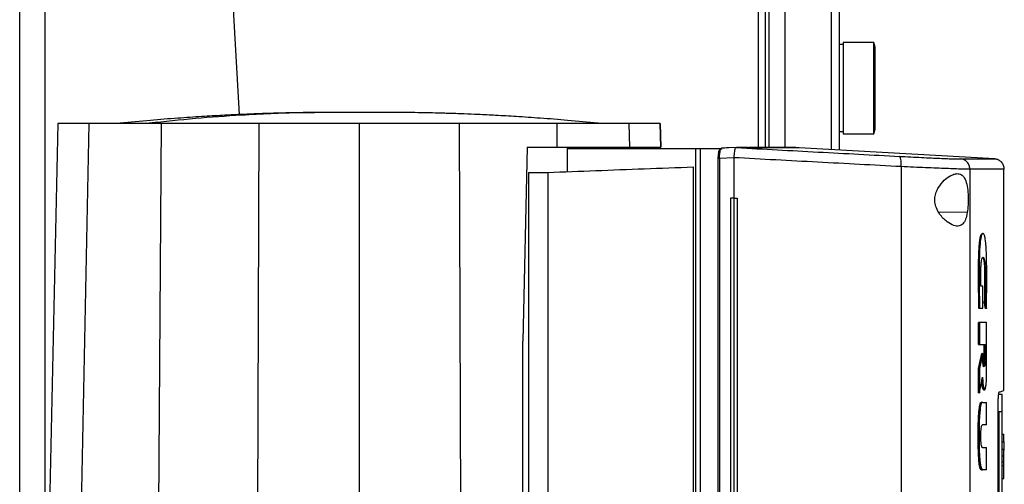
# Model space of a CAD drawing. Extents: x 0.4 to 10.6, y 0.4 to 8.1.
# Drawn here: x 3.5 to 4, y 4.1 to 4.3 of the extents above; entities that cross this region are included whole.
import ezdxf

# ---------------------------------------------------------------- set-up
doc = ezdxf.new("R2010")
doc.units = 0
doc.linetypes.add('SLD-SOLID', pattern=[0])
doc.layers.get('0').update_dxf_attribs({"linetype": 'CONTINUOUS'})

msp = doc.modelspace()

# ---------------------------------------------------------------- linework, layer by layer
at = {"color": 8, "linetype": 'SLD-SOLID'}
for p, q in [((3.85181, 4.27654), (3.85181, 4.77206)), ((3.55941, 3.79744), (3.55941, 4.76439)), ((3.8816, 4.76326), (3.8816, 4.27572)), ((3.85601, 4.67899), (3.85601, 4.27654)), ((3.8365, 4.27618), (3.83666, 4.27626)), ((3.93742, 4.24989), (3.92567, 4.2501))]:
    msp.add_line(p, q, dxfattribs=at)
at = {"color": 7, "linetype": 'SLD-SOLID'}
for p, q in [((3.8547, 4.27654), (3.8547, 4.77206)), ((3.54891, 3.79551), (3.54891, 4.76439)), ((3.86257, 4.76326), (3.86257, 4.27654)), ((3.88488, 4.76326), (3.88488, 4.27553)), ((3.61453, 4.7119), (3.63889, 4.29005)), ((3.89907, 4.31963), (3.88652, 4.31963)), ((3.88652, 4.31963), (3.88652, 4.30093)), ((3.89964, 4.31773), (3.89907, 4.31963)), ((3.89907, 4.30093), (3.89907, 4.31963)), ((3.88652, 4.31874), (3.88488, 4.31874)), ((3.89964, 4.30093), (3.89964, 4.31773)), ((3.8997, 4.31369), (3.89964, 4.31423)), ((3.88652, 4.30093), (3.88652, 4.28223)), ((3.89907, 4.28223), (3.89907, 4.30093)), ((3.89964, 4.28412), (3.89964, 4.30093)), ((3.68806, 4.2909), (3.68438, 4.29088)), ((3.69655, 4.29089), (3.68806, 4.2909)), ((3.89964, 4.28763), (3.8997, 4.28816)), ((3.56461, 4.2864), (3.56083, 4.11295)), ((3.57732, 4.2864), (3.57371, 4.11295)), ((3.60687, 4.2864), (3.60571, 4.11295)), ((3.64697, 4.2864), (3.64638, 4.11295)), ((3.68806, 4.2864), (3.68806, 4.11295)), ((3.72915, 4.2864), (3.72974, 4.11295)), ((3.76931, 4.27673), (3.76925, 4.2864)), ((3.79901, 4.27673), (3.7988, 4.2864)), ((3.81172, 4.27673), (3.81151, 4.2864)), ((3.81151, 4.2864), (3.81172, 4.27673)), ((3.89907, 4.28223), (3.89964, 4.28412)), ((3.88488, 4.28311), (3.88652, 4.28311)), ((3.88652, 4.28223), (3.89907, 4.28223)), ((3.75694, 4.27673), (3.75526, 4.1972)), ((3.75694, 4.27673), (3.76931, 4.27673)), ((3.7734, 4.27618), (3.7734, 4.26668)), ((3.7734, 4.27618), (3.82594, 4.27618)), ((3.79647, 4.27618), (3.79647, 4.27673)), ((3.82594, 4.27618), (3.82594, 3.8844)), ((3.82786, 4.27618), (3.82786, 3.8844)), ((3.82786, 4.27618), (3.83583, 4.27618)), ((3.83583, 4.27618), (3.83583, 4.27542)), ((3.83583, 4.27618), (3.83682, 4.27618)), ((3.83634, 4.27591), (3.83682, 4.27618)), ((3.83666, 4.27626), (3.83671, 4.2763)), ((3.84279, 4.27653), (3.83671, 4.2763)), ((3.84279, 4.27652), (3.83949, 4.2764)), ((3.84279, 4.27653), (3.84281, 4.27653)), ((3.84626, 4.27654), (3.84762, 4.27649)), ((3.84739, 4.27654), (3.84626, 4.27654)), ((3.84762, 4.27645), (3.84626, 4.27653)), ((3.84762, 4.27649), (3.84762, 4.27645)), ((3.84762, 4.27649), (3.84762, 4.27649)), ((3.86846, 4.27649), (3.86715, 4.27654)), ((3.86846, 4.27649), (3.86846, 4.27645)), ((3.94872, 4.27195), (3.86846, 4.27645)), ((3.8352, 4.27205), (3.8352, 3.88853)), ((3.83555, 4.27499), (3.83551, 4.27481)), ((3.84174, 4.27228), (3.83583, 4.27205)), ((3.83583, 4.27205), (3.83583, 3.88853)), ((3.84174, 4.27239), (3.84174, 4.27228)), ((3.84174, 4.27228), (3.84174, 4.25582)), ((3.8251, 4.26861), (3.8251, 3.89197)), ((3.91029, 4.26873), (3.91029, 3.89185)), ((3.93846, 4.26766), (3.93846, 3.89292)), ((3.95245, 4.17693), (3.95245, 4.26777)), ((3.75756, 4.26638), (3.76544, 4.26638)), ((3.75756, 4.26638), (3.75756, 4.11922)), ((3.76544, 4.26638), (3.76544, 3.8942)), ((3.84039, 4.25582), (3.84039, 3.90477)), ((3.84174, 4.25582), (3.84039, 4.25582)), ((3.84174, 4.25582), (3.84174, 3.90477)), ((3.84314, 4.25582), (3.84314, 3.90477)), ((3.84314, 4.25582), (3.84314, 3.90477)), ((3.84314, 4.25582), (3.84314, 4.25582)), ((3.94386, 4.21981), (3.94299, 4.21981)), ((3.94386, 4.21077), (3.94386, 4.21981)), ((3.94235, 4.21077), (3.94209, 4.21077)), ((3.94209, 4.21077), (3.94222, 4.21077)), ((3.94222, 4.21077), (3.94248, 4.21077)), ((3.94248, 4.21077), (3.94386, 4.21077)), ((3.9449, 4.21056), (3.9443, 4.21343)), ((3.94443, 4.21343), (3.9443, 4.21343)), ((3.94469, 4.21343), (3.94443, 4.21343)), ((3.94443, 4.21343), (3.94503, 4.21056)), ((3.94503, 4.21056), (3.9449, 4.21056)), ((3.94503, 4.21082), (3.94503, 4.21056)), ((3.94529, 4.21056), (3.94503, 4.21056)), ((3.94198, 4.19583), (3.94198, 4.20482)), ((3.94237, 4.20482), (3.94198, 4.20482)), ((3.94237, 4.20482), (3.94237, 4.19583)), ((3.94534, 4.18346), (3.94534, 4.20482)), ((3.75526, 4.11295), (3.75526, 4.1972)), ((3.94198, 4.19583), (3.94237, 4.19583)), ((3.94237, 4.19583), (3.94478, 4.19583)), ((3.94439, 4.19047), (3.94439, 4.19583)), ((3.94452, 4.19583), (3.94452, 4.19047)), ((3.94478, 4.19583), (3.94478, 4.19047)), ((3.94198, 4.18605), (3.94337, 4.19213)), ((3.9435, 4.19213), (3.94211, 4.18605)), ((3.9435, 4.19213), (3.94337, 4.19213)), ((3.9435, 4.19213), (3.94376, 4.19213)), ((3.94376, 4.19047), (3.94376, 4.19213)), ((3.94452, 4.19047), (3.94439, 4.19047)), ((3.94452, 4.19047), (3.94478, 4.19047)), ((3.94198, 4.17609), (3.94198, 4.18605)), ((3.94211, 4.18605), (3.94198, 4.18605)), ((3.94211, 4.18605), (3.94237, 4.18605)), ((3.94237, 4.18605), (3.94237, 4.17609)), ((3.94211, 4.17609), (3.94198, 4.17609)), ((3.94211, 4.17609), (3.94237, 4.17609)), ((3.94402, 4.17728), (3.94435, 4.17728)), ((3.94427, 4.17728), (3.94453, 4.17728)), ((3.95166, 4.17532), (3.95035, 4.17532)), ((3.9435, 4.17217), (3.94324, 4.17217)), ((3.94327, 4.17209), (3.9434, 4.17209)), ((3.94366, 4.17209), (3.94358, 4.17214)), ((3.94366, 4.17209), (3.94534, 4.17209)), ((3.94534, 4.16297), (3.94534, 4.17209)), ((3.95006, 3.99066), (3.95006, 4.16992)), ((3.95166, 4.1683), (3.95035, 4.1683)), ((3.95035, 4.1683), (3.95035, 3.99277)), ((3.95166, 3.99277), (3.95166, 4.1683)), ((3.94534, 4.16297), (3.94362, 4.16297)), ((3.95166, 4.1599), (3.95179, 4.1599)), ((3.95179, 4.15915), (3.95245, 4.15915)), ((3.95245, 4.15591), (3.95245, 4.15915)), ((3.95179, 4.15591), (3.95245, 4.15591)), ((3.94362, 4.15358), (3.94534, 4.15358)), ((3.94534, 4.14446), (3.94534, 4.15358)), ((3.95166, 4.15007), (3.95179, 4.15007)), ((3.95245, 4.15288), (3.95179, 4.15288)), ((3.95245, 4.15007), (3.95179, 4.15007)), ((3.95179, 4.14766), (3.95179, 4.14765)), ((3.95245, 4.14766), (3.95179, 4.14766)), ((3.95179, 4.14631), (3.95245, 4.14631)), ((3.95245, 4.14631), (3.95245, 4.14766)), ((3.94327, 4.14446), (3.9434, 4.14446)), ((3.94534, 4.14446), (3.94366, 4.14446)), ((3.95166, 4.14508), (3.95179, 4.14508)), ((3.95166, 4.13901), (3.95179, 4.13901)), ((3.95179, 4.14099), (3.95245, 4.14099))]:
    msp.add_line(p, q, dxfattribs=at)
at = {"color": 7, "linetype": 'SLD-SOLID', "flags": 128}
msp.add_lwpolyline([(3.9435, 4.17211), (3.94329, 4.17202), (3.94301, 4.17127), (3.94276, 4.16986), (3.94264, 4.16887), (3.94254, 4.16777), (3.94246, 4.1666), (3.94236, 4.16434), (3.94231, 4.16197), (3.94228, 4.15728), (3.94235, 4.15251), (3.94244, 4.15038), (3.94257, 4.14832), (3.94278, 4.14641), (3.94306, 4.14511), (3.94347, 4.14448), (3.94366, 4.14446), (3.94366, 4.14446)], dxfattribs=at)
at = {"color": 7, "linetype": 'SLD-SOLID'}
for points, knots in [([(3.6795, 4.29095), (3.67722, 4.29095), (3.67294, 4.29094), (3.66678, 4.29087), (3.66153, 4.29079), (3.65721, 4.29069), (3.65384, 4.2906), (3.651, 4.29052), (3.64816, 4.29043), (3.64422, 4.29028), (3.63878, 4.29006), (3.63165, 4.28971), (3.62314, 4.28922), (3.61327, 4.28855), (3.60206, 4.28767), (3.59423, 4.28691), (3.59008, 4.2865)], [0, 0, 0, 0, 0.077495, 0.145616, 0.20402, 0.252243, 0.289876, 0.31709, 0.346453, 0.384361, 0.448234, 0.527406, 0.621986, 0.732124, 0.858034, 1, 1, 1, 1]), ([(3.67957, 4.29095), (3.67936, 4.29095), (3.67895, 4.29095), (3.67875, 4.29095), (3.67881, 4.29095), (3.67881, 4.29095)], [0, 0, 0, 0, 0.496841, 0.984185, 1, 1, 1, 1]), ([(3.69655, 4.29095), (3.69611, 4.29095), (3.6952, 4.29095), (3.69317, 4.29095), (3.69072, 4.29095), (3.68793, 4.29095), (3.68506, 4.29095), (3.68239, 4.29095), (3.68015, 4.29095), (3.67939, 4.29095), (3.67901, 4.29095)], [0, 0, 0, 0, 0.107916, 0.220906, 0.338885, 0.461757, 0.589422, 0.721765, 0.858668, 1, 1, 1, 1]), ([(3.69712, 4.29095), (3.69685, 4.29095), (3.69631, 4.29095), (3.69474, 4.29095), (3.69262, 4.29095), (3.69001, 4.29095), (3.68709, 4.29095), (3.68414, 4.29095), (3.6814, 4.29095), (3.68019, 4.29095), (3.67957, 4.29095)], [0, 0, 0, 0, 0.10544, 0.216533, 0.333257, 0.455583, 0.583473, 0.716878, 0.855742, 1, 1, 1, 1]), ([(3.69731, 4.29095), (3.69731, 4.29095), (3.69737, 4.29095), (3.69717, 4.29095), (3.69676, 4.29095), (3.69655, 4.29095)], [0, 0, 0, 0, 0.015805, 0.503164, 1, 1, 1, 1]), ([(3.78605, 4.2865), (3.78189, 4.28691), (3.77406, 4.28767), (3.76285, 4.28855), (3.75298, 4.28922), (3.74448, 4.28971), (3.73734, 4.29006), (3.7319, 4.29028), (3.72796, 4.29043), (3.72512, 4.29052), (3.72229, 4.2906), (3.71891, 4.29069), (3.71459, 4.29079), (3.70934, 4.29087), (3.70318, 4.29094), (3.6989, 4.29095), (3.69662, 4.29095)], [0, 0, 0, 0, 0.141966, 0.267876, 0.378014, 0.472594, 0.551766, 0.615639, 0.653547, 0.68291, 0.710124, 0.747757, 0.79598, 0.854384, 0.922505, 1, 1, 1, 1]), ([(3.57732, 4.2864), (3.57532, 4.2864), (3.57133, 4.2864), (3.56749, 4.2864), (3.56505, 4.2864), (3.56476, 4.2864), (3.56461, 4.2864)], [0, 0, 0, 0, 0.255078, 0.510157, 0.754364, 1, 1, 1, 1]), ([(3.60687, 4.2864), (3.60507, 4.2864), (3.60144, 4.2864), (3.59583, 4.2864), (3.59014, 4.2864), (3.58477, 4.2864), (3.58025, 4.2864), (3.57831, 4.2864), (3.57732, 4.2864)], [0, 0, 0, 0, 0.132364, 0.266864, 0.442339, 0.622903, 0.808426, 1, 1, 1, 1]), ([(3.64697, 4.2864), (3.64353, 4.2864), (3.63664, 4.2864), (3.6232, 4.2864), (3.61336, 4.2864), (3.60687, 4.2864)], [0, 0, 0, 0, 0.253924, 0.507848, 1, 1, 1, 1]), ([(3.68806, 4.2864), (3.68457, 4.2864), (3.67759, 4.2864), (3.66385, 4.2864), (3.65368, 4.2864), (3.64697, 4.2864)], [0, 0, 0, 0, 0.253927, 0.507853, 1, 1, 1, 1]), ([(3.72915, 4.2864), (3.7257, 4.2864), (3.71879, 4.2864), (3.70509, 4.2864), (3.69483, 4.2864), (3.68806, 4.2864)], [0, 0, 0, 0, 0.253927, 0.507853, 1, 1, 1, 1]), ([(3.76925, 4.2864), (3.76591, 4.2864), (3.75924, 4.2864), (3.74592, 4.2864), (3.73582, 4.2864), (3.72915, 4.2864)], [0, 0, 0, 0, 0.253924, 0.507848, 1, 1, 1, 1]), ([(3.7988, 4.2864), (3.79791, 4.2864), (3.7961, 4.2864), (3.7919, 4.2864), (3.78672, 4.2864), (3.78103, 4.2864), (3.77514, 4.2864), (3.77123, 4.2864), (3.76925, 4.2864)], [0, 0, 0, 0, 0.175427, 0.35594, 0.531367, 0.711874, 0.854591, 1, 1, 1, 1]), ([(3.81151, 4.2864), (3.81138, 4.2864), (3.81114, 4.2864), (3.80935, 4.2864), (3.80683, 4.2864), (3.80341, 4.2864), (3.80034, 4.2864), (3.7988, 4.2864)], [0, 0, 0, 0, 0.235105, 0.424633, 0.614827, 0.807066, 1, 1, 1, 1]), ([(3.76931, 4.27673), (3.7717, 4.27673), (3.77655, 4.27673), (3.78308, 4.27673), (3.78891, 4.27673), (3.79342, 4.27673), (3.79684, 4.27673), (3.79828, 4.27673), (3.79901, 4.27673)], [0, 0, 0, 0, 0.175427, 0.35594, 0.531366, 0.711873, 0.854591, 1, 1, 1, 1]), ([(3.79901, 4.27673), (3.80086, 4.27673), (3.8042, 4.27673), (3.80764, 4.27673), (3.80998, 4.27673), (3.81145, 4.27673), (3.81163, 4.27673), (3.81172, 4.27673)], [0, 0, 0, 0, 0.234917, 0.424491, 0.614731, 0.807018, 1, 1, 1, 1]), ([(3.82594, 4.27618), (3.82621, 4.27618), (3.82675, 4.27618), (3.82749, 4.27618), (3.82786, 4.27618)], [0, 0, 0, 0, 0.504799, 1, 1, 1, 1]), ([(3.83546, 4.27448), (3.83548, 4.27465), (3.83551, 4.27491), (3.83566, 4.27523), (3.83578, 4.27536), (3.83583, 4.27542)], [0, 0, 0, 0, 0.495533, 0.755295, 1, 1, 1, 1]), ([(3.83583, 4.27205), (3.83584, 4.27247), (3.83585, 4.27329), (3.83596, 4.2744), (3.83612, 4.27533), (3.83627, 4.27572), (3.83634, 4.27591)], [0, 0, 0, 0, 0.2509077, 0.5010851, 0.7506513, 1, 1, 1, 1]), ([(3.83583, 4.27542), (3.83591, 4.27552), (3.83607, 4.27572), (3.83625, 4.27585), (3.83634, 4.27591)], [0, 0, 0, 0, 0.499593, 1, 1, 1, 1]), ([(3.83949, 4.2764), (3.83944, 4.2764), (3.8385, 4.27637), (3.83756, 4.27633), (3.83668, 4.27629)], [0, 0, 0, 0, 0.063465, 1, 1, 1, 1]), ([(3.84175, 4.27239), (3.84182, 4.27286), (3.84196, 4.27378), (3.8421, 4.27502), (3.84222, 4.27571), (3.84235, 4.27622), (3.84247, 4.27648), (3.84271, 4.27652), (3.84279, 4.27653)], [0, 0, 0, 0, 0.209944, 0.419813, 0.632033, 0.681553, 0.889066, 1, 1, 1, 1]), ([(3.84281, 4.27653), (3.8484, 4.27622), (3.85959, 4.27562), (3.87632, 4.27472), (3.89303, 4.27382), (3.9041, 4.27323), (3.90965, 4.27294)], [0, 0, 0, 0, 0.248666, 0.498233, 0.748685, 1, 1, 1, 1]), ([(3.84626, 4.27653), (3.84564, 4.27653), (3.84452, 4.27653), (3.84333, 4.27653), (3.84281, 4.27653)], [0, 0, 0, 0, 0.560099, 1, 1, 1, 1]), ([(3.86846, 4.27649), (3.86846, 4.27649), (3.86846, 4.27649), (3.86846, 4.27649), (3.86845, 4.27649), (3.86844, 4.27649), (3.86843, 4.27649), (3.86842, 4.27649), (3.8684, 4.27649), (3.86838, 4.27649), (3.86837, 4.27649), (3.86834, 4.27649), (3.86832, 4.27649), (3.8683, 4.27649), (3.86826, 4.27649), (3.86822, 4.27649), (3.86817, 4.27649), (3.86814, 4.27649), (3.8681, 4.27649), (3.86806, 4.27649), (3.86802, 4.27649), (3.86797, 4.27649), (3.86793, 4.27649), (3.86788, 4.27649), (3.86783, 4.27649), (3.86777, 4.27649), (3.8677, 4.27649), (3.86762, 4.27649), (3.86754, 4.27649), (3.86747, 4.27649), (3.86741, 4.27649), (3.86734, 4.27649), (3.86727, 4.27649), (3.8672, 4.27649), (3.86712, 4.27649), (3.86704, 4.27649), (3.86696, 4.27649), (3.86686, 4.27649), (3.86674, 4.27649), (3.86663, 4.27649), (3.86654, 4.27649), (3.86645, 4.27649), (3.86635, 4.27649), (3.86626, 4.27649), (3.86616, 4.27649), (3.86606, 4.27649), (3.86595, 4.27649), (3.86585, 4.27649), (3.86571, 4.27649), (3.86556, 4.27649), (3.86541, 4.27649), (3.86529, 4.27649), (3.86517, 4.27649), (3.86505, 4.27649), (3.86493, 4.27649), (3.86481, 4.27649), (3.86468, 4.27649), (3.86455, 4.27649), (3.86442, 4.27649), (3.86425, 4.27649), (3.86406, 4.27649), (3.86388, 4.27649), (3.86374, 4.27649), (3.86359, 4.27649), (3.86345, 4.27649), (3.8633, 4.27649), (3.86315, 4.27649), (3.863, 4.27649), (3.86284, 4.27649), (3.86269, 4.27649), (3.86248, 4.27649), (3.86226, 4.27649), (3.86204, 4.27649), (3.86187, 4.27649), (3.8617, 4.27649), (3.86153, 4.27649), (3.86136, 4.27649), (3.86118, 4.27649), (3.861, 4.27649), (3.86082, 4.27649), (3.86064, 4.27649), (3.86046, 4.27649), (3.86021, 4.27649), (3.85996, 4.27649), (3.8597, 4.27649), (3.8595, 4.27649), (3.85931, 4.27649), (3.85911, 4.27649), (3.85891, 4.27649), (3.8587, 4.27649), (3.8585, 4.27649), (3.85829, 4.27649), (3.85808, 4.27649), (3.8578, 4.27649), (3.85751, 4.27649), (3.85722, 4.27649), (3.857, 4.27649), (3.85677, 4.27649), (3.85655, 4.27649), (3.85632, 4.27649), (3.85609, 4.27649), (3.85586, 4.27649), (3.85563, 4.27649), (3.85539, 4.27649), (3.85515, 4.27649), (3.85483, 4.27649), (3.85451, 4.27649), (3.85418, 4.27649), (3.85393, 4.27649), (3.85368, 4.27649), (3.85343, 4.27649), (3.85317, 4.27649), (3.85292, 4.27649), (3.85266, 4.27649), (3.8524, 4.27649), (3.85213, 4.27649), (3.85178, 4.27649), (3.85142, 4.27649), (3.85106, 4.27649), (3.85078, 4.27649), (3.85051, 4.27649), (3.85023, 4.27649), (3.84995, 4.27649), (3.84966, 4.27649), (3.84938, 4.27649), (3.84909, 4.27649), (3.8488, 4.27649), (3.84851, 4.27649), (3.84812, 4.27649), (3.84782, 4.27649), (3.84762, 4.27649)], [0, 0, 0, 0, 0.0017952, 0.0089758, 0.0233369, 0.0305174, 0.0376981, 0.0448785, 0.0520591, 0.0592397, 0.0664203, 0.0736009, 0.0807814, 0.0879619, 0.0951424, 0.1095036, 0.1166843, 0.1238648, 0.1310453, 0.1382258, 0.1454065, 0.1525869, 0.1597675, 0.1669481, 0.1741287, 0.1813093, 0.1884899, 0.2028509, 0.2100316, 0.2172121, 0.2243926, 0.2315732, 0.2387537, 0.2459342, 0.2531149, 0.2602954, 0.267476, 0.2746566, 0.2890177, 0.2961983, 0.3033788, 0.3105594, 0.31774, 0.3249206, 0.3321011, 0.3392816, 0.3464621, 0.3536427, 0.3608233, 0.3751845, 0.3823649, 0.3895455, 0.3967262, 0.4039066, 0.4110872, 0.4182678, 0.4254484, 0.4326289, 0.4398095, 0.44699, 0.4613511, 0.4685317, 0.4757124, 0.4828928, 0.4900734, 0.497254, 0.5044346, 0.5116151, 0.5187957, 0.5259762, 0.5331567, 0.547518, 0.5546986, 0.5618791, 0.5690596, 0.5762402, 0.5834207, 0.5906013, 0.5977818, 0.6049624, 0.612143, 0.6193236, 0.6265041, 0.6408652, 0.6480459, 0.6552263, 0.6624069, 0.6695875, 0.6767681, 0.6839485, 0.6911292, 0.6983097, 0.7054903, 0.7126708, 0.727032, 0.7342125, 0.7413932, 0.7485737, 0.7557543, 0.7629348, 0.7701153, 0.7772959, 0.7844765, 0.7916571, 0.7988375, 0.8060181, 0.8203792, 0.8275599, 0.8347403, 0.841921, 0.8491015, 0.8562822, 0.8634626, 0.8706433, 0.8778238, 0.8850043, 0.892185, 0.9065461, 0.9137267, 0.9209072, 0.9280878, 0.9352682, 0.9424489, 0.9496294, 0.9568099, 0.9639905, 0.9711712, 0.9783516, 0.9855322, 1, 1, 1, 1]), ([(3.86846, 4.27645), (3.86846, 4.27645), (3.86846, 4.27645), (3.86846, 4.27645), (3.86845, 4.27645), (3.86844, 4.27645), (3.86843, 4.27645), (3.86842, 4.27645), (3.8684, 4.27645), (3.86838, 4.27645), (3.86837, 4.27645), (3.86834, 4.27645), (3.86832, 4.27645), (3.8683, 4.27645), (3.86826, 4.27645), (3.86822, 4.27645), (3.86817, 4.27645), (3.86814, 4.27645), (3.8681, 4.27645), (3.86806, 4.27645), (3.86802, 4.27645), (3.86797, 4.27645), (3.86793, 4.27645), (3.86788, 4.27645), (3.86783, 4.27645), (3.86777, 4.27645), (3.8677, 4.27645), (3.86762, 4.27645), (3.86754, 4.27645), (3.86747, 4.27645), (3.86741, 4.27645), (3.86734, 4.27645), (3.86727, 4.27645), (3.8672, 4.27645), (3.86712, 4.27645), (3.86704, 4.27645), (3.86696, 4.27645), (3.86686, 4.27645), (3.86674, 4.27645), (3.86663, 4.27645), (3.86654, 4.27645), (3.86645, 4.27645), (3.86635, 4.27645), (3.86626, 4.27645), (3.86616, 4.27645), (3.86606, 4.27645), (3.86595, 4.27645), (3.86585, 4.27645), (3.86571, 4.27645), (3.86556, 4.27645), (3.86541, 4.27645), (3.86529, 4.27645), (3.86517, 4.27645), (3.86505, 4.27645), (3.86493, 4.27645), (3.86481, 4.27645), (3.86468, 4.27645), (3.86455, 4.27645), (3.86442, 4.27645), (3.86425, 4.27645), (3.86406, 4.27645), (3.86388, 4.27645), (3.86374, 4.27645), (3.86359, 4.27645), (3.86345, 4.27645), (3.8633, 4.27645), (3.86315, 4.27645), (3.863, 4.27645), (3.86284, 4.27645), (3.86269, 4.27645), (3.86248, 4.27645), (3.86226, 4.27645), (3.86204, 4.27645), (3.86187, 4.27645), (3.8617, 4.27645), (3.86153, 4.27645), (3.86136, 4.27645), (3.86118, 4.27645), (3.861, 4.27645), (3.86082, 4.27645), (3.86064, 4.27645), (3.86046, 4.27645), (3.86021, 4.27645), (3.85996, 4.27645), (3.8597, 4.27645), (3.8595, 4.27645), (3.85931, 4.27645), (3.85911, 4.27645), (3.85891, 4.27645), (3.8587, 4.27645), (3.8585, 4.27645), (3.85829, 4.27645), (3.85808, 4.27645), (3.8578, 4.27645), (3.85751, 4.27645), (3.85722, 4.27645), (3.857, 4.27645), (3.85677, 4.27645), (3.85655, 4.27645), (3.85632, 4.27645), (3.85609, 4.27645), (3.85586, 4.27645), (3.85563, 4.27645), (3.85539, 4.27645), (3.85515, 4.27645), (3.85483, 4.27645), (3.85451, 4.27645), (3.85418, 4.27645), (3.85393, 4.27645), (3.85368, 4.27645), (3.85343, 4.27645), (3.85317, 4.27645), (3.85292, 4.27645), (3.85266, 4.27645), (3.8524, 4.27645), (3.85213, 4.27645), (3.85178, 4.27645), (3.85142, 4.27645), (3.85106, 4.27645), (3.85078, 4.27645), (3.85051, 4.27645), (3.85023, 4.27645), (3.84995, 4.27645), (3.84966, 4.27645), (3.84938, 4.27645), (3.84909, 4.27645), (3.8488, 4.27645), (3.84851, 4.27645), (3.84812, 4.27645), (3.84782, 4.27645), (3.84762, 4.27645)], [0, 0, 0, 0, 0.001795, 0.008975, 0.023334, 0.030513, 0.037693, 0.044872, 0.052052, 0.059231, 0.066411, 0.073591, 0.08077, 0.08795, 0.095129, 0.109488, 0.116668, 0.123847, 0.131027, 0.138206, 0.145386, 0.152566, 0.159745, 0.166925, 0.174104, 0.181284, 0.188463, 0.202823, 0.210002, 0.217182, 0.224361, 0.231541, 0.23872, 0.2459, 0.253079, 0.260259, 0.267438, 0.274618, 0.288977, 0.296157, 0.303336, 0.310516, 0.317695, 0.324875, 0.332055, 0.339234, 0.346414, 0.353593, 0.360773, 0.375132, 0.382311, 0.389491, 0.396671, 0.40385, 0.41103, 0.418209, 0.425389, 0.432568, 0.439748, 0.446927, 0.461286, 0.468466, 0.475646, 0.482825, 0.490005, 0.497184, 0.504364, 0.511543, 0.518723, 0.525902, 0.533082, 0.547441, 0.554621, 0.5618, 0.56898, 0.576159, 0.583339, 0.590519, 0.597698, 0.604878, 0.612057, 0.619237, 0.626416, 0.640775, 0.647955, 0.655134, 0.662314, 0.669494, 0.676673, 0.683853, 0.691032, 0.698212, 0.705391, 0.712571, 0.72693, 0.73411, 0.741289, 0.748469, 0.755648, 0.762828, 0.770007, 0.777187, 0.784367, 0.791546, 0.798726, 0.805905, 0.820264, 0.827444, 0.834623, 0.841803, 0.848982, 0.856162, 0.863342, 0.870521, 0.877701, 0.88488, 0.89206, 0.906419, 0.913599, 0.920778, 0.927958, 0.935137, 0.942317, 0.949496, 0.956676, 0.963855, 0.971035, 0.978214, 0.985394, 1, 1, 1, 1]), ([(3.86698, 4.27654), (3.86699, 4.27654), (3.86701, 4.27654), (3.86549, 4.27654), (3.86271, 4.27654), (3.85854, 4.27654), (3.85368, 4.27654), (3.84961, 4.27654), (3.84785, 4.27654)], [0, 0, 0, 0, 0.125401, 0.309292, 0.493088, 0.676732, 0.860169, 1, 1, 1, 1]), ([(3.83551, 4.27481), (3.83546, 4.2746), (3.83535, 4.27413), (3.83523, 4.27316), (3.83521, 4.27242), (3.8352, 4.27205)], [0, 0, 0, 0, 0.279615, 0.641058, 1, 1, 1, 1]), ([(3.91029, 4.26873), (3.9046, 4.26903), (3.89325, 4.26963), (3.87611, 4.27055), (3.85895, 4.27146), (3.84747, 4.27208), (3.84174, 4.27239)], [0, 0, 0, 0, 0.2513409, 0.5018021, 0.7513604, 1, 1, 1, 1]), ([(3.91029, 4.26873), (3.9103, 4.26928), (3.91033, 4.27037), (3.9102, 4.27175), (3.90996, 4.27272), (3.90975, 4.27287), (3.90965, 4.27294)], [0, 0, 0, 0, 0.247226, 0.496167, 0.747328, 1, 1, 1, 1]), ([(3.90965, 4.27294), (3.91119, 4.27286), (3.91431, 4.2727), (3.91868, 4.27248), (3.92273, 4.27229), (3.92633, 4.27213), (3.92941, 4.27201), (3.93187, 4.27192), (3.93375, 4.27187), (3.93445, 4.27186), (3.9348, 4.27186)], [0, 0, 0, 0, 0.119672, 0.241674, 0.365829, 0.491678, 0.61861, 0.74602, 0.873322, 1, 1, 1, 1]), ([(3.9348, 4.27186), (3.93695, 4.27188), (3.94125, 4.27191), (3.94548, 4.27193), (3.94822, 4.27195), (3.94855, 4.27195), (3.94872, 4.27195)], [0, 0, 0, 0, 0.249432, 0.499351, 0.749594, 1, 1, 1, 1]), ([(3.93846, 4.26766), (3.93841, 4.26819), (3.9383, 4.26924), (3.93747, 4.27061), (3.93646, 4.27141), (3.93553, 4.27178), (3.93504, 4.27183), (3.9348, 4.27186)], [0, 0, 0, 0, 0.256779, 0.509565, 0.756467, 0.878598, 1, 1, 1, 1]), ([(3.94872, 4.27195), (3.94896, 4.27192), (3.94946, 4.27187), (3.95041, 4.2715), (3.95144, 4.2707), (3.95228, 4.26933), (3.95239, 4.26828), (3.95245, 4.26775)], [0, 0, 0, 0, 0.12118, 0.243125, 0.489858, 0.742835, 1, 1, 1, 1]), ([(3.76544, 4.26638), (3.77197, 4.26663), (3.78503, 4.26711), (3.80496, 4.26786), (3.81839, 4.26836), (3.8251, 4.26861)], [0, 0, 0, 0, 0.333976, 0.667401, 1, 1, 1, 1]), ([(3.93846, 4.26766), (3.93807, 4.26766), (3.93729, 4.26766), (3.93518, 4.26771), (3.93242, 4.2678), (3.92898, 4.26792), (3.92494, 4.26808), (3.9204, 4.26827), (3.91551, 4.26849), (3.91202, 4.26865), (3.91029, 4.26873)], [0, 0, 0, 0, 0.126675, 0.253977, 0.381388, 0.50832, 0.634171, 0.758327, 0.880329, 1, 1, 1, 1]), ([(3.95245, 4.26775), (3.95228, 4.26775), (3.95195, 4.26774), (3.94919, 4.26773), (3.94494, 4.2677), (3.94062, 4.26767), (3.93846, 4.26766)], [0, 0, 0, 0, 0.250407, 0.50065, 0.750569, 1, 1, 1, 1]), ([(3.92558, 4.26012), (3.92637, 4.2612), (3.92795, 4.26336), (3.93035, 4.26499), (3.93224, 4.26577), (3.93393, 4.26596), (3.93558, 4.26528), (3.93685, 4.26317), (3.93754, 4.26007), (3.93781, 4.25659), (3.9378, 4.25302), (3.93755, 4.25093), (3.93742, 4.24989)], [0, 0, 0, 0, 0.121238, 0.244332, 0.318611, 0.392819, 0.505827, 0.619303, 0.721089, 0.816122, 0.908577, 1, 1, 1, 1]), ([(3.93742, 4.24989), (3.93722, 4.24892), (3.93681, 4.24698), (3.93567, 4.24513), (3.93405, 4.24423), (3.93183, 4.24447), (3.92955, 4.24572), (3.92755, 4.24747), (3.92599, 4.24932), (3.92472, 4.25156), (3.92403, 4.25415), (3.92413, 4.25661), (3.92476, 4.25863), (3.92534, 4.25968), (3.92558, 4.26012)], [0, 0, 0, 0, 0.095936, 0.191724, 0.292667, 0.404737, 0.533279, 0.606401, 0.679416, 0.762024, 0.828454, 0.895214, 0.955908, 1, 1, 1, 1]), ([(3.84174, 4.25582), (3.84185, 4.25582), (3.84209, 4.25582), (3.84255, 4.25582), (3.8429, 4.25582), (3.84314, 4.25582)], [0, 0, 0, 0, 0.250007, 0.500014, 1, 1, 1, 1]), ([(3.94222, 4.21077), (3.94215, 4.21382), (3.94201, 4.21991), (3.94203, 4.22763), (3.94214, 4.23299), (3.9423, 4.23588), (3.94247, 4.23788), (3.94271, 4.23957), (3.94301, 4.2407), (3.94332, 4.24122), (3.94352, 4.24126), (3.94361, 4.24128)], [0, 0, 0, 0, 0.250915, 0.501023, 0.625349, 0.688098, 0.751365, 0.814855, 0.878523, 0.942638, 1, 1, 1, 1]), ([(3.94529, 4.21056), (3.94529, 4.21073), (3.94531, 4.2116), (3.94536, 4.21526), (3.9454, 4.22018), (3.9454, 4.2258), (3.94537, 4.22944), (3.9453, 4.23248), (3.94522, 4.23466), (3.9451, 4.2365), (3.94497, 4.23792), (3.94483, 4.23906), (3.94467, 4.23993), (3.9445, 4.24056), (3.94431, 4.24097), (3.94407, 4.24128), (3.94375, 4.24134), (3.94336, 4.24097), (3.94298, 4.23972), (3.94274, 4.2379), (3.94259, 4.23621), (3.94247, 4.23445), (3.9424, 4.23262), (3.94232, 4.22942), (3.94229, 4.22469), (3.9423, 4.21797), (3.94242, 4.21318), (3.94248, 4.21077)], [0, 0, 0, 0, 0.007083, 0.035414, 0.148837, 0.205517, 0.262453, 0.295913, 0.329889, 0.354422, 0.378629, 0.399924, 0.419571, 0.439218, 0.45885, 0.478464, 0.515552, 0.553885, 0.59334, 0.632801, 0.653019, 0.673226, 0.710696, 0.729366, 0.804201, 0.901485, 1, 1, 1, 1]), ([(3.94387, 4.24129), (3.94383, 4.24129), (3.94374, 4.24129), (3.94366, 4.24129), (3.94361, 4.24129)], [0, 0, 0, 0, 0.499976, 1, 1, 1, 1]), ([(3.94299, 4.21981), (3.94299, 4.21998), (3.94297, 4.22085), (3.94295, 4.22244), (3.94294, 4.22455), (3.94298, 4.22665), (3.94307, 4.22864), (3.94325, 4.23029), (3.94352, 4.23137), (3.94386, 4.23169), (3.94421, 4.23148), (3.94447, 4.23034), (3.94465, 4.22882), (3.94476, 4.22677), (3.9448, 4.22439), (3.94481, 4.22128), (3.94479, 4.2176), (3.94472, 4.21482), (3.94469, 4.21343)], [0, 0, 0, 0, 0.013828, 0.069153, 0.125064, 0.180745, 0.234654, 0.288983, 0.338687, 0.407816, 0.485652, 0.537493, 0.589243, 0.643874, 0.71049, 0.777514, 0.888789, 1, 1, 1, 1]), ([(3.94378, 4.23151), (3.94387, 4.23139), (3.94402, 4.23121), (3.94419, 4.23039), (3.94434, 4.22931), (3.94447, 4.22756), (3.94453, 4.22521), (3.94455, 4.22204), (3.94453, 4.21808), (3.94446, 4.21498), (3.94443, 4.21343)], [0, 0, 0, 0, 0.101755, 0.158598, 0.215307, 0.327151, 0.439077, 0.553062, 0.776625, 1, 1, 1, 1]), ([(3.94469, 4.21343), (3.94471, 4.21334), (3.9448, 4.21289), (3.94495, 4.21219), (3.94513, 4.21132), (3.94524, 4.21081), (3.94529, 4.21056)], [0, 0, 0, 0, 0.094178, 0.470897, 0.735449, 1, 1, 1, 1]), ([(3.94534, 4.20482), (3.9451, 4.20482), (3.94464, 4.20482), (3.94367, 4.20482), (3.94289, 4.20482), (3.94237, 4.20482)], [0, 0, 0, 0, 0.251999, 0.503997, 1, 1, 1, 1]), ([(3.94376, 4.19213), (3.94374, 4.19204), (3.94364, 4.19158), (3.94336, 4.19033), (3.94292, 4.1884), (3.94256, 4.18683), (3.94237, 4.18605)], [0, 0, 0, 0, 0.045383, 0.226906, 0.613449, 1, 1, 1, 1]), ([(3.94478, 4.19047), (3.94478, 4.18997), (3.94476, 4.18897), (3.94465, 4.18772), (3.94448, 4.18688), (3.94428, 4.18659), (3.94408, 4.18688), (3.94391, 4.18771), (3.94378, 4.18897), (3.94377, 4.18997), (3.94376, 4.19047)], [0, 0, 0, 0, 0.123636, 0.248028, 0.373556, 0.499983, 0.626411, 0.75195, 0.876359, 1, 1, 1, 1]), ([(3.944, 4.18678), (3.944, 4.18678), (3.94406, 4.18681), (3.94417, 4.18726), (3.9443, 4.18812), (3.94438, 4.18926), (3.94439, 4.19008), (3.94439, 4.19047)], [0, 0, 0, 0, 0.00405, 0.264676, 0.522561, 0.774478, 1, 1, 1, 1]), ([(3.94402, 4.18668), (3.94409, 4.18674), (3.94422, 4.18685), (3.94439, 4.18772), (3.94448, 4.18877), (3.94452, 4.18972), (3.94452, 4.19022), (3.94452, 4.19047)], [0, 0, 0, 0, 0.25149, 0.502565, 0.751397, 0.875933, 1, 1, 1, 1]), ([(3.94237, 4.17609), (3.94239, 4.17619), (3.9425, 4.17668), (3.94278, 4.17798), (3.9432, 4.18001), (3.94353, 4.18164), (3.9437, 4.18246)], [0, 0, 0, 0, 0.046253, 0.231254, 0.615625, 1, 1, 1, 1]), ([(3.9437, 4.18246), (3.94373, 4.18171), (3.94379, 4.18022), (3.94401, 4.17847), (3.94429, 4.1774), (3.9446, 4.17715), (3.9449, 4.17777), (3.94514, 4.17916), (3.9453, 4.18115), (3.94532, 4.18269), (3.94534, 4.18346)], [0, 0, 0, 0, 0.123786, 0.2485, 0.374287, 0.500738, 0.62698, 0.752282, 0.876489, 1, 1, 1, 1]), ([(3.94414, 4.17736), (3.94409, 4.17735), (3.94393, 4.17733), (3.9437, 4.17812), (3.94349, 4.17936), (3.94342, 4.18047), (3.94339, 4.18092)], [0, 0, 0, 0, 0.183597, 0.489051, 0.79146, 1, 1, 1, 1]), ([(3.94349, 4.18144), (3.94351, 4.18105), (3.94356, 4.17992), (3.94375, 4.17849), (3.94402, 4.17738), (3.94422, 4.17734), (3.94432, 4.17731)], [0, 0, 0, 0, 0.150877, 0.439289, 0.730153, 1, 1, 1, 1]), ([(3.95006, 4.16992), (3.95006, 4.17052), (3.95007, 4.17183), (3.95013, 4.17365), (3.95024, 4.17513), (3.95037, 4.17615), (3.95047, 4.1763), (3.95052, 4.17638)], [0, 0, 0, 0, 0.170737, 0.371108, 0.565843, 0.770296, 1, 1, 1, 1]), ([(3.95052, 4.17638), (3.95104, 4.17653), (3.9521, 4.17683), (3.95261, 4.17698), (3.95245, 4.17693), (3.95244, 4.17693)], [0, 0, 0, 0, 0.4986758, 0.997878, 1, 1, 1, 1]), ([(3.95166, 4.1683), (3.95166, 4.16907), (3.95166, 4.1706), (3.95166, 4.17267), (3.95166, 4.17426), (3.95166, 4.17518), (3.95166, 4.17528), (3.95166, 4.17532)], [0, 0, 0, 0, 0.206001, 0.411923, 0.621574, 0.83663, 1, 1, 1, 1]), ([(3.94327, 4.14446), (3.94325, 4.14445), (3.94317, 4.14444), (3.94303, 4.14449), (3.94284, 4.14471), (3.94267, 4.14509), (3.94252, 4.14562), (3.94236, 4.14647), (3.94223, 4.14762), (3.94213, 4.14897), (3.94206, 4.15013), (3.942, 4.15132), (3.94196, 4.15253), (3.94193, 4.15376), (3.94191, 4.155), (3.9419, 4.15625), (3.94189, 4.15791), (3.94189, 4.15936), (3.9419, 4.16082), (3.94191, 4.16164), (3.94193, 4.16268), (3.94195, 4.16371), (3.94199, 4.16493), (3.94204, 4.16612), (3.94212, 4.16742), (3.94223, 4.16872), (3.94237, 4.16991), (3.94251, 4.17081), (3.94266, 4.17145), (3.94281, 4.17188), (3.94296, 4.17215), (3.94306, 4.17211), (3.94311, 4.17209)], [0, 0, 0, 0, 0.009274, 0.0464205, 0.0835836, 0.1185766, 0.1470697, 0.1745505, 0.2299181, 0.2630626, 0.2961843, 0.3292931, 0.3623908, 0.3954834, 0.4285717, 0.4616587, 0.4947448, 0.5609432, 0.5774837, 0.6105669, 0.6271089, 0.6601989, 0.6932983, 0.7264091, 0.7595351, 0.8045892, 0.8456891, 0.881056, 0.9127916, 0.9425749, 0.9723604, 1, 1, 1, 1]), ([(3.9434, 4.14446), (3.94328, 4.14447), (3.94306, 4.1445), (3.94272, 4.14521), (3.94244, 4.14675), (3.94226, 4.14884), (3.94214, 4.15111), (3.94204, 4.15426), (3.94201, 4.15828), (3.94204, 4.1623), (3.94213, 4.16545), (3.94226, 4.1677), (3.94246, 4.16972), (3.94272, 4.17132), (3.94306, 4.17223), (3.94328, 4.17213), (3.9434, 4.17209)], [0, 0, 0, 0, 0.063578, 0.126905, 0.189474, 0.251985, 0.314148, 0.376177, 0.500286, 0.624418, 0.6865, 0.748212, 0.8104, 0.873216, 0.936399, 1, 1, 1, 1]), ([(3.94362, 4.15358), (3.94359, 4.15358), (3.94349, 4.15361), (3.94332, 4.15397), (3.94313, 4.15493), (3.943, 4.15629), (3.94294, 4.15784), (3.94295, 4.15942), (3.94304, 4.16086), (3.9432, 4.16202), (3.94339, 4.16281), (3.94354, 4.16292), (3.94362, 4.16297)], [0, 0, 0, 0, 0.035418, 0.146478, 0.257603, 0.366316, 0.472276, 0.57615, 0.679518, 0.784039, 0.890961, 1, 1, 1, 1]), ([(3.95179, 4.15007), (3.95179, 4.15016), (3.95179, 4.1506), (3.95179, 4.15139), (3.95179, 4.15242), (3.95179, 4.15343), (3.95179, 4.15439), (3.95179, 4.15531), (3.95179, 4.15616), (3.95179, 4.15694), (3.95179, 4.15753), (3.95179, 4.15806), (3.95179, 4.15854), (3.95179, 4.15894), (3.95179, 4.15918), (3.95179, 4.1593), (3.95179, 4.15937), (3.95179, 4.15947), (3.95179, 4.15957), (3.95179, 4.15967), (3.95179, 4.15974), (3.95179, 4.15978), (3.95179, 4.15982), (3.95179, 4.15985), (3.95179, 4.15987), (3.95179, 4.15989), (3.95179, 4.1599), (3.95179, 4.1599), (3.95179, 4.1599)], [0, 0, 0, 0, 0.016771, 0.083935, 0.151102, 0.218269, 0.285435, 0.352599, 0.419764, 0.48692, 0.554079, 0.587624, 0.654779, 0.721935, 0.755478, 0.772246, 0.789014, 0.7974, 0.830942, 0.864487, 0.881255, 0.898023, 0.914791, 0.931557, 0.948326, 0.965093, 0.982542, 1, 1, 1, 1]), ([(3.95245, 4.15591), (3.95245, 4.15572), (3.95245, 4.15522), (3.95245, 4.15404), (3.95245, 4.15294), (3.95245, 4.15249)], [0, 0, 0, 0, 0.263048, 0.695226, 1, 1, 1, 1]), ([(3.95179, 4.14538), (3.95179, 4.14554), (3.95179, 4.146), (3.95179, 4.14683), (3.95179, 4.14786), (3.95179, 4.14894), (3.95179, 4.1497), (3.95179, 4.15007)], [0, 0, 0, 0, 0.112455, 0.326612, 0.540763, 0.768798, 1, 1, 1, 1]), ([(3.95245, 4.15007), (3.95245, 4.15026), (3.95245, 4.15062), (3.95245, 4.15133), (3.95245, 4.15211), (3.95245, 4.15275), (3.95245, 4.15284), (3.95245, 4.15288)], [0, 0, 0, 0, 0.123796, 0.247759, 0.496133, 0.747144, 1, 1, 1, 1]), ([(3.95245, 4.14727), (3.95245, 4.14731), (3.95245, 4.14739), (3.95245, 4.14804), (3.95245, 4.14881), (3.95245, 4.14952), (3.95245, 4.14989), (3.95245, 4.15007)], [0, 0, 0, 0, 0.252852, 0.503872, 0.752245, 0.876292, 1, 1, 1, 1]), ([(3.95245, 4.14099), (3.95245, 4.14117), (3.95245, 4.14182), (3.95245, 4.14349), (3.95245, 4.1454), (3.95245, 4.14631)], [0, 0, 0, 0, 0.1687042, 0.6025693, 1, 1, 1, 1]), ([(3.94334, 4.14445), (3.94338, 4.14445), (3.94347, 4.14445), (3.94356, 4.14445), (3.9436, 4.14445)], [0, 0, 0, 0, 0.5000243, 1, 1, 1, 1]), ([(3.95179, 4.13901), (3.95179, 4.1391), (3.95179, 4.13954), (3.95179, 4.14064), (3.95179, 4.14191), (3.95179, 4.14298), (3.95179, 4.14367), (3.95179, 4.14443), (3.95179, 4.14499), (3.95179, 4.14506), (3.95179, 4.14508)], [0, 0, 0, 0, 0.0272184, 0.1364772, 0.3435525, 0.4464241, 0.5492877, 0.6521436, 0.8598192, 1, 1, 1, 1]), ([(3.95179, 4.13294), (3.95179, 4.13294), (3.95179, 4.13295), (3.95179, 4.13309), (3.95179, 4.13362), (3.95179, 4.13444), (3.95179, 4.13518), (3.95179, 4.13601), (3.95179, 4.13725), (3.95179, 4.1383), (3.95179, 4.13901)], [0, 0, 0, 0, 0.027221, 0.136452, 0.357294, 0.466458, 0.572251, 0.676644, 0.779842, 1, 1, 1, 1])]:
    msp.add_open_spline(points, degree=3, knots=knots, dxfattribs=at)
at = {"color": 8, "linetype": 'SLD-SOLID'}
for points, knots in [([(3.67957, 4.29085), (3.67436, 4.29086), (3.66112, 4.29087), (3.64157, 4.28997), (3.62093, 4.28852), (3.60835, 4.28718), (3.60205, 4.2865)], [0, 0, 0, 0, 0.201111, 0.511653, 0.755757, 1, 1, 1, 1]), ([(3.83583, 4.27205), (3.83576, 4.27205), (3.83561, 4.27205), (3.83542, 4.27205), (3.83527, 4.27205), (3.8352, 4.27205), (3.8352, 4.27205), (3.83521, 4.27205)], [0, 0, 0, 0, 0.220927, 0.446897, 0.680172, 0.962195, 1, 1, 1, 1])]:
    msp.add_open_spline(points, degree=3, knots=knots, dxfattribs=at)

doc.saveas('drawing.dxf')
